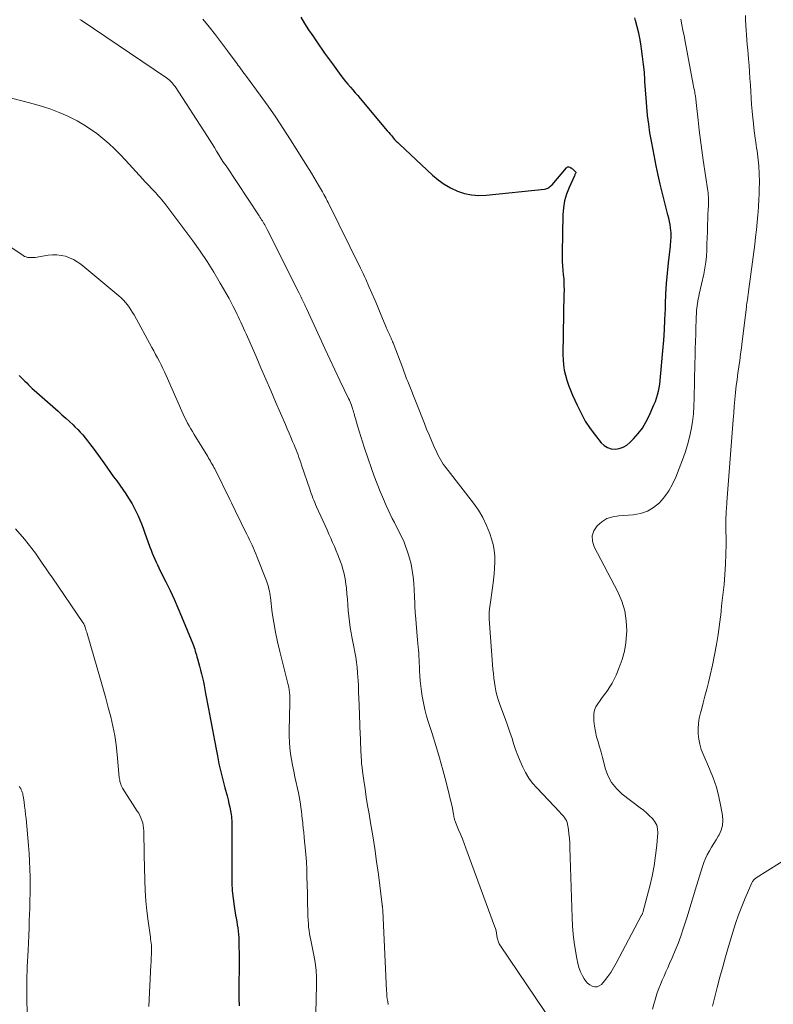
# Model space of a CAD drawing. Units: feet. Extents: x 1970000 to 1975028, y 545000 to 550005.
# Drawn here: x 1970875 to 1971005, y 547258 to 547427 of the extents above; entities that cross this region are included whole.
import ezdxf

# ---------------------------------------------------------------- set-up
doc = ezdxf.new("R2010")
doc.units = ezdxf.units.FT
doc.header["$LTSCALE"] = 100
doc.header["$MEASUREMENT"] = 0
doc.layers.add('CONTOUR INDEX', color=32, linetype='Continuous', lineweight=25)
doc.layers.add('CONTOUR INTERMEDIATE', color=40, linetype='Continuous', lineweight=15)

msp = doc.modelspace()

# ---------------------------------------------------------------- linework, layer by layer
at = {"layer": 'CONTOUR INDEX', "flags": 128}
for points, elevation in [([(1970923.66, 547427.47), (1970924.33, 547426.41), (1970925.02, 547425.35), (1970925.72, 547424.31), (1970926.42, 547423.26), (1970927.76, 547421.34), (1970927.92, 547421.1), (1970928.09, 547420.86), (1970928.25, 547420.63), (1970928.42, 547420.39), (1970928.59, 547420.16), (1970928.76, 547419.93), (1970928.93, 547419.69), (1970929.1, 547419.46), (1970930.57, 547417.49), (1970930.96, 547416.98), (1970931.36, 547416.47), (1970931.77, 547415.97), (1970932.19, 547415.48), (1970932.61, 547415), (1970933.03, 547414.51), (1970933.45, 547414.02), (1970933.87, 547413.53), (1970938.53, 547407.98), (1970938.78, 547407.68), (1970939.03, 547407.39), (1970939.29, 547407.09), (1970939.54, 547406.79), (1970939.8, 547406.5), (1970940.06, 547406.22), (1970940.33, 547405.94), (1970940.61, 547405.67), (1970946.3, 547400.35), (1970947.28, 547399.53), (1970948.31, 547398.79), (1970949.42, 547398.16), (1970950.58, 547397.62), (1970951.79, 547397.23), (1970953.02, 547396.96), (1970954.27, 547396.88), (1970955.54, 547396.92), (1970965.57, 547397.97), (1970965.75, 547398.01), (1970965.93, 547398.05), (1970966.1, 547398.13), (1970966.27, 547398.21), (1970966.43, 547398.32), (1970966.58, 547398.44), (1970966.71, 547398.57), (1970966.84, 547398.71), (1970969.32, 547401.62), (1970969.45, 547401.72), (1970969.58, 547401.77), (1970969.72, 547401.77), (1970969.88, 547401.73), (1970970.04, 547401.64), (1970970.12, 547401.59), (1970970.19, 547401.54), (1970970.26, 547401.49), (1970970.33, 547401.43), (1970970.82, 547401), (1970970.87, 547400.92), (1970970.91, 547400.84), (1970970.91, 547400.75), (1970970.88, 547400.65), (1970970.83, 547400.56), (1970970.78, 547400.45), (1970970.73, 547400.35), (1970970.68, 547400.25), (1970969.76, 547398.23), (1970969.33, 547397.1), (1970968.99, 547395.95), (1970968.8, 547394.76), (1970968.7, 547393.56), (1970968.57, 547387.03), (1970968.57, 547386.27), (1970968.59, 547385.51), (1970968.64, 547384.76), (1970968.7, 547384), (1970968.78, 547383.31), (1970968.82, 547382.9), (1970968.85, 547382.49), (1970968.87, 547382.07), (1970968.89, 547381.66), (1970968.89, 547381.24), (1970968.9, 547380.83), (1970968.9, 547380.42), (1970968.89, 547380), (1970968.71, 547369.55), (1970968.74, 547368.65), (1970968.81, 547367.75), (1970968.95, 547366.86), (1970969.15, 547365.98), (1970969.4, 547365.11), (1970969.68, 547364.25), (1970970, 547363.41), (1970970.35, 547362.57), (1970971.14, 547360.81), (1970971.82, 547359.44), (1970972.56, 547358.11), (1970973.4, 547356.85), (1970974.3, 547355.62), (1970975.28, 547354.39), (1970975.79, 547353.91), (1970976.36, 547353.55), (1970977, 547353.36), (1970977.7, 547353.28), (1970978.4, 547353.4), (1970979.07, 547353.61), (1970979.67, 547353.96), (1970980.22, 547354.41), (1970980.86, 547355.06), (1970981.64, 547355.96), (1970982.36, 547356.9), (1970982.97, 547357.92), (1970983.51, 547358.98), (1970984.35, 547360.87), (1970984.59, 547361.45), (1970984.8, 547362.03), (1970984.98, 547362.62), (1970985.13, 547363.23), (1970985.25, 547363.84), (1970985.36, 547364.45), (1970985.44, 547365.07), (1970985.5, 547365.69), (1970985.89, 547370.19), (1970986.03, 547371.98), (1970986.15, 547373.77), (1970986.24, 547375.57), (1970986.31, 547377.37), (1970986.33, 547378.18), (1970986.41, 547379.97), (1970986.51, 547381.75), (1970986.66, 547383.53), (1970986.84, 547385.3), (1970987.17, 547388.18), (1970987.2, 547388.52), (1970987.24, 547388.85), (1970987.27, 547389.19), (1970987.3, 547389.52), (1970987.32, 547389.86), (1970987.32, 547390.19), (1970987.3, 547390.53), (1970987.26, 547390.86), (1970987.2, 547391.31), (1970987.11, 547391.86), (1970987, 547392.41), (1970986.88, 547392.96), (1970986.75, 547393.51), (1970986.21, 547395.59), (1970985.82, 547397.18), (1970985.44, 547398.78), (1970985.08, 547400.37), (1970984.74, 547401.98), (1970984.19, 547404.72), (1970983.91, 547406.18), (1970983.66, 547407.65), (1970983.45, 547409.12), (1970983.27, 547410.6), (1970983.27, 547410.66), (1970983.12, 547412.11), (1970982.99, 547413.56), (1970982.89, 547415.02), (1970982.8, 547416.47), (1970982.79, 547416.67), (1970982.7, 547418.03), (1970982.57, 547419.38), (1970982.41, 547420.73), (1970982.22, 547422.07), (1970982.15, 547422.52), (1970981.96, 547423.63), (1970981.73, 547424.74), (1970981.47, 547425.84), (1970981.18, 547426.93), (1970981.05, 547427.38)], 920), ([(1970875.29, 547365.92), (1970875.62, 547365.61), (1970875.94, 547365.3), (1970876.26, 547364.98), (1970876.58, 547364.65), (1970876.9, 547364.33), (1970877.22, 547364.01), (1970877.55, 547363.7), (1970877.88, 547363.4), (1970881.98, 547359.78), (1970882.63, 547359.2), (1970883.28, 547358.62), (1970883.92, 547358.03), (1970884.55, 547357.43), (1970884.88, 547357.1), (1970885.34, 547356.66), (1970885.78, 547356.2), (1970886.2, 547355.72), (1970886.61, 547355.23), (1970887.01, 547354.73), (1970887.4, 547354.23), (1970887.78, 547353.72), (1970888.16, 547353.21), (1970889.93, 547350.75), (1970890.46, 547350.02), (1970890.99, 547349.28), (1970891.52, 547348.55), (1970892.05, 547347.82), (1970892.57, 547347.08), (1970893.09, 547346.33), (1970893.59, 547345.58), (1970894.09, 547344.83), (1970894.28, 547344.52), (1970894.68, 547343.87), (1970895.06, 547343.21), (1970895.4, 547342.53), (1970895.72, 547341.84), (1970896.02, 547341.14), (1970896.31, 547340.43), (1970896.58, 547339.72), (1970896.84, 547339), (1970897.75, 547336.42), (1970897.94, 547335.9), (1970898.14, 547335.39), (1970898.36, 547334.89), (1970898.58, 547334.39), (1970898.82, 547333.89), (1970899.06, 547333.39), (1970899.3, 547332.9), (1970899.54, 547332.4), (1970900.5, 547330.46), (1970901.21, 547328.99), (1970901.89, 547327.52), (1970902.55, 547326.02), (1970903.18, 547324.52), (1970905.1, 547319.83), (1970905.22, 547319.52), (1970905.34, 547319.21), (1970905.45, 547318.89), (1970905.55, 547318.57), (1970905.65, 547318.25), (1970905.75, 547317.93), (1970905.84, 547317.6), (1970905.93, 547317.28), (1970906.1, 547316.62), (1970906.27, 547315.97), (1970906.44, 547315.32), (1970906.61, 547314.67), (1970906.77, 547314.01), (1970906.77, 547313.99), (1970906.93, 547313.33), (1970907.07, 547312.66), (1970907.21, 547311.99), (1970907.33, 547311.32), (1970907.81, 547308.64), (1970908.14, 547306.84), (1970908.48, 547305.03), (1970908.82, 547303.22), (1970909.17, 547301.42), (1970909.34, 547300.56), (1970909.62, 547299.19), (1970909.92, 547297.82), (1970910.26, 547296.47), (1970910.61, 547295.11), (1970911.01, 547293.69), (1970911.17, 547293.05), (1970911.33, 547292.41), (1970911.46, 547291.76), (1970911.59, 547291.12), (1970911.69, 547290.53), (1970911.75, 547290.17), (1970911.79, 547289.81), (1970911.82, 547289.46), (1970911.83, 547289.1), (1970911.84, 547288.74), (1970911.84, 547288.38), (1970911.84, 547288.02), (1970911.84, 547287.66), (1970911.81, 547280.08), (1970911.84, 547278.74), (1970911.91, 547277.41), (1970912.05, 547276.09), (1970912.23, 547274.77), (1970912.48, 547273.24), (1970912.57, 547272.69), (1970912.66, 547272.13), (1970912.75, 547271.58), (1970912.83, 547271.03), (1970912.91, 547270.47), (1970912.97, 547269.92), (1970913.01, 547269.36), (1970913.03, 547268.8), (1970913.04, 547268.39), (1970913.05, 547267.63), (1970913.06, 547266.87), (1970913.06, 547266.11), (1970913.06, 547265.34), (1970913.05, 547260.24), (1970913.05, 547258.95), (1970913.08, 547257.66)], 940)]:
    msp.add_lwpolyline(points, dxfattribs=dict(at, elevation=elevation))
at = {"layer": 'CONTOUR INTERMEDIATE', "flags": 128}
for points, elevation in [([(1970885.71, 547427.12), (1970885.83, 547427.05), (1970885.95, 547426.98), (1970900.61, 547417.07), (1970900.83, 547416.92), (1970901.04, 547416.75), (1970901.23, 547416.58), (1970901.42, 547416.39), (1970901.6, 547416.2), (1970901.77, 547415.99), (1970901.92, 547415.78), (1970902.07, 547415.57), (1970907.62, 547407), (1970908.02, 547406.36), (1970908.43, 547405.73), (1970908.82, 547405.09), (1970909.22, 547404.46), (1970909.61, 547403.82), (1970910.01, 547403.18), (1970910.42, 547402.55), (1970910.83, 547401.93), (1970916.52, 547393.35), (1970916.66, 547393.13), (1970916.8, 547392.92), (1970916.94, 547392.7), (1970917.08, 547392.48), (1970917.21, 547392.26), (1970917.34, 547392.04), (1970917.47, 547391.81), (1970917.59, 547391.58), (1970917.89, 547391.02), (1970918.16, 547390.51), (1970918.43, 547390), (1970918.69, 547389.49), (1970918.95, 547388.97), (1970923.39, 547380.06), (1970923.55, 547379.74), (1970923.71, 547379.41), (1970923.87, 547379.08), (1970924.03, 547378.75), (1970924.18, 547378.42), (1970924.34, 547378.09), (1970924.49, 547377.76), (1970924.65, 547377.43), (1970926.96, 547372.44), (1970927.81, 547370.59), (1970928.67, 547368.75), (1970929.54, 547366.91), (1970930.41, 547365.08), (1970931.89, 547361.97), (1970932.02, 547361.69), (1970932.15, 547361.4), (1970932.26, 547361.11), (1970932.37, 547360.82), (1970932.38, 547360.79), (1970932.48, 547360.51), (1970932.57, 547360.23), (1970932.66, 547359.95), (1970932.74, 547359.66), (1970932.82, 547359.38), (1970932.9, 547359.1), (1970932.98, 547358.81), (1970933.07, 547358.53), (1970933.44, 547357.27), (1970933.72, 547356.36), (1970934, 547355.45), (1970934.29, 547354.55), (1970934.59, 547353.64), (1970935.82, 547349.98), (1970936.29, 547348.64), (1970936.78, 547347.32), (1970937.31, 547346.01), (1970937.87, 547344.71), (1970938.35, 547343.62), (1970938.69, 547342.88), (1970939.04, 547342.13), (1970939.4, 547341.39), (1970939.77, 547340.66), (1970939.88, 547340.45), (1970940.2, 547339.82), (1970940.51, 547339.19), (1970940.82, 547338.56), (1970941.12, 547337.92), (1970941.41, 547337.28), (1970941.68, 547336.63), (1970941.91, 547335.97), (1970942.12, 547335.3), (1970942.34, 547334.56), (1970942.61, 547333.5), (1970942.83, 547332.44), (1970942.98, 547331.37), (1970943.08, 547330.28), (1970943.21, 547327.94), (1970943.23, 547327.54), (1970943.25, 547327.14), (1970943.26, 547326.74), (1970943.27, 547326.34), (1970943.29, 547325.94), (1970943.3, 547325.54), (1970943.33, 547325.14), (1970943.36, 547324.74), (1970943.75, 547320.48), (1970943.8, 547319.91), (1970943.85, 547319.34), (1970943.9, 547318.77), (1970943.94, 547318.21), (1970943.98, 547317.64), (1970944.02, 547317.07), (1970944.04, 547316.5), (1970944.07, 547315.93), (1970944.09, 547315.26), (1970944.13, 547314.35), (1970944.2, 547313.45), (1970944.29, 547312.55), (1970944.41, 547311.65), (1970944.53, 547310.84), (1970944.74, 547309.69), (1970944.98, 547308.56), (1970945.28, 547307.43), (1970945.62, 547306.32), (1970946.25, 547304.42), (1970946.9, 547302.35), (1970947.53, 547300.27), (1970948.1, 547298.18), (1970948.64, 547296.09), (1970949.68, 547291.84), (1970949.72, 547291.67), (1970949.76, 547291.49), (1970949.79, 547291.32), (1970949.82, 547291.14), (1970949.85, 547290.96), (1970949.88, 547290.79), (1970949.9, 547290.61), (1970949.93, 547290.43), (1970949.94, 547290.35), (1970949.97, 547290.21), (1970949.99, 547290.06), (1970950.03, 547289.91), (1970950.06, 547289.77), (1970950.1, 547289.63), (1970950.15, 547289.48), (1970950.2, 547289.34), (1970950.25, 547289.2), (1970950.79, 547287.9), (1970951.11, 547287.11), (1970951.43, 547286.32), (1970951.74, 547285.52), (1970952.04, 547284.72), (1970956.98, 547271.3), (1970957.11, 547270.92), (1970957.22, 547270.53), (1970957.31, 547270.14), (1970957.38, 547269.74), (1970957.44, 547269.3), (1970957.48, 547269.13), (1970957.52, 547268.95), (1970957.57, 547268.77), (1970957.63, 547268.6), (1970957.7, 547268.43), (1970957.77, 547268.27), (1970957.86, 547268.11), (1970957.96, 547267.96), (1970967.06, 547254.55)], 928), ([(1970906.82, 547427.15), (1970907.92, 547425.82), (1970909, 547424.47), (1970910.05, 547423.11), (1970911.09, 547421.73), (1970912.72, 547419.5), (1970912.93, 547419.22), (1970913.13, 547418.95), (1970913.33, 547418.67), (1970913.54, 547418.39), (1970913.74, 547418.11), (1970913.95, 547417.83), (1970914.15, 547417.56), (1970914.35, 547417.28), (1970916.69, 547414.1), (1970918.04, 547412.22), (1970919.36, 547410.32), (1970920.64, 547408.39), (1970921.89, 547406.45), (1970925.1, 547401.35), (1970925.51, 547400.68), (1970925.93, 547400), (1970926.33, 547399.32), (1970926.73, 547398.64), (1970927.38, 547397.51), (1970927.45, 547397.39), (1970927.52, 547397.27), (1970927.59, 547397.14), (1970927.66, 547397.02), (1970927.81, 547396.74), (1970927.95, 547396.47), (1970928.09, 547396.2), (1970928.22, 547395.94), (1970928.36, 547395.67), (1970933.93, 547384.39), (1970934.16, 547383.91), (1970934.39, 547383.43), (1970934.61, 547382.95), (1970934.83, 547382.46), (1970935.39, 547381.2), (1970935.88, 547380.08), (1970936.37, 547378.95), (1970936.85, 547377.83), (1970937.32, 547376.7), (1970938.31, 547374.34), (1970938.42, 547374.08), (1970938.53, 547373.82), (1970938.64, 547373.56), (1970938.76, 547373.3), (1970938.8, 547373.2), (1970938.9, 547372.99), (1970938.99, 547372.79), (1970939.08, 547372.58), (1970939.18, 547372.37), (1970939.27, 547372.16), (1970939.36, 547371.95), (1970939.44, 547371.73), (1970939.53, 547371.52), (1970941.2, 547367.18), (1970941.32, 547366.86), (1970941.44, 547366.53), (1970941.56, 547366.21), (1970941.68, 547365.88), (1970941.79, 547365.56), (1970941.91, 547365.23), (1970942.04, 547364.91), (1970942.16, 547364.59), (1970944.9, 547357.71), (1970945.3, 547356.73), (1970945.71, 547355.75), (1970946.13, 547354.78), (1970946.55, 547353.81), (1970947.04, 547352.71), (1970947.24, 547352.3), (1970947.44, 547351.89), (1970947.67, 547351.49), (1970947.91, 547351.09), (1970948.16, 547350.71), (1970948.42, 547350.33), (1970948.69, 547349.95), (1970948.97, 547349.59), (1970953.35, 547343.99), (1970954.2, 547342.78), (1970954.97, 547341.51), (1970955.6, 547340.17), (1970956.14, 547338.78), (1970956.44, 547337.87), (1970956.71, 547336.89), (1970956.91, 547335.9), (1970957, 547334.9), (1970957.03, 547333.89), (1970956.98, 547332.87), (1970956.91, 547331.85), (1970956.8, 547330.84), (1970956.67, 547329.83), (1970956.14, 547326.18), (1970956.1, 547325.93), (1970956.08, 547325.67), (1970956.06, 547325.41), (1970956.04, 547325.15), (1970956.04, 547324.89), (1970956.04, 547324.63), (1970956.05, 547324.37), (1970956.06, 547324.11), (1970956.69, 547315.45), (1970956.76, 547314.71), (1970956.84, 547313.96), (1970956.94, 547313.21), (1970957.05, 547312.47), (1970957.2, 547311.73), (1970957.38, 547311.01), (1970957.6, 547310.29), (1970957.84, 547309.58), (1970958.24, 547308.52), (1970958.7, 547307.29), (1970959.14, 547306.05), (1970959.56, 547304.8), (1970959.97, 547303.55), (1970960.23, 547302.72), (1970960.58, 547301.69), (1970960.95, 547300.67), (1970961.37, 547299.66), (1970961.8, 547298.66), (1970962.3, 547297.7), (1970962.86, 547296.77), (1970963.51, 547295.91), (1970964.21, 547295.09), (1970968.16, 547290.91), (1970968.37, 547290.68), (1970968.58, 547290.44), (1970968.8, 547290.21), (1970969, 547289.97), (1970969.18, 547289.72), (1970969.33, 547289.45), (1970969.44, 547289.16), (1970969.51, 547288.86), (1970969.64, 547287.95), (1970969.74, 547287.18), (1970969.82, 547286.41), (1970969.87, 547285.64), (1970969.91, 547284.86), (1970970.29, 547272.84), (1970970.36, 547271.39), (1970970.48, 547269.94), (1970970.65, 547268.5), (1970970.86, 547267.06), (1970971.08, 547265.74), (1970971.25, 547264.97), (1970971.46, 547264.23), (1970971.75, 547263.5), (1970972.1, 547262.8), (1970972.38, 547262.29), (1970972.65, 547261.88), (1970972.96, 547261.53), (1970973.34, 547261.24), (1970973.76, 547260.99), (1970974.18, 547260.89), (1970974.59, 547260.89), (1970974.96, 547261.05), (1970975.31, 547261.32), (1970975.84, 547261.95), (1970976.4, 547262.66), (1970976.94, 547263.39), (1970977.42, 547264.15), (1970977.87, 547264.94), (1970982.18, 547273.08), (1970982.23, 547273.17), (1970982.28, 547273.27), (1970982.32, 547273.37), (1970982.37, 547273.47), (1970982.4, 547273.58), (1970982.44, 547273.68), (1970982.47, 547273.79), (1970982.5, 547273.89), (1970983.64, 547278.21), (1970984.05, 547279.94), (1970984.39, 547281.69), (1970984.64, 547283.45), (1970984.83, 547285.22), (1970985.01, 547287.35), (1970984.97, 547288.03), (1970984.83, 547288.67), (1970984.52, 547289.26), (1970984.11, 547289.8), (1970983.6, 547290.3), (1970983.07, 547290.78), (1970982.53, 547291.24), (1970981.97, 547291.68), (1970978.9, 547294.03), (1970977.91, 547294.97), (1970977.07, 547296.01), (1970976.45, 547297.2), (1970975.99, 547298.49), (1970975.76, 547299.43), (1970975.53, 547300.32), (1970975.29, 547301.22), (1970975.02, 547302.11), (1970974.75, 547302.99), (1970974.49, 547303.88), (1970974.28, 547304.78), (1970974.14, 547305.69), (1970974.04, 547306.61), (1970974, 547307.21), (1970974.03, 547307.84), (1970974.14, 547308.44), (1970974.38, 547309.01), (1970974.7, 547309.55), (1970975.09, 547310.07), (1970975.48, 547310.6), (1970975.86, 547311.12), (1970976.25, 547311.65), (1970976.37, 547311.82), (1970976.79, 547312.44), (1970977.19, 547313.08), (1970977.53, 547313.75), (1970977.85, 547314.43), (1970978.4, 547315.77), (1970978.89, 547317.15), (1970979.28, 547318.55), (1970979.52, 547319.99), (1970979.65, 547321.45), (1970979.68, 547322.06), (1970979.6, 547323.8), (1970979.36, 547325.51), (1970978.84, 547327.16), (1970978.15, 547328.77), (1970974.06, 547336.52), (1970973.79, 547337.48), (1970973.74, 547338.4), (1970974.04, 547339.27), (1970974.57, 547340.11), (1970975.39, 547340.79), (1970976.28, 547341.34), (1970977.27, 547341.66), (1970978.33, 547341.85), (1970980.79, 547342), (1970982.05, 547342.22), (1970983.23, 547342.61), (1970984.3, 547343.25), (1970985.29, 547344.07), (1970986.14, 547345.07), (1970986.91, 547346.13), (1970987.54, 547347.27), (1970988.09, 547348.46), (1970989.25, 547351.45), (1970989.7, 547352.72), (1970990.11, 547354.02), (1970990.44, 547355.33), (1970990.73, 547356.65), (1970990.95, 547357.99), (1970991.12, 547359.34), (1970991.22, 547360.69), (1970991.28, 547362.04), (1970991.39, 547368.01), (1970991.41, 547369.26), (1970991.44, 547370.52), (1970991.48, 547371.78), (1970991.52, 547373.03), (1970991.57, 547374.56), (1970991.59, 547375.05), (1970991.6, 547375.54), (1970991.62, 547376.03), (1970991.64, 547376.53), (1970991.65, 547376.7), (1970991.68, 547377.11), (1970991.71, 547377.51), (1970991.76, 547377.91), (1970991.82, 547378.3), (1970991.89, 547378.7), (1970991.97, 547379.1), (1970992.05, 547379.49), (1970992.13, 547379.89), (1970992.9, 547383.32), (1970993.1, 547384.35), (1970993.26, 547385.39), (1970993.36, 547386.43), (1970993.43, 547387.48), (1970993.46, 547388.53), (1970993.5, 547389.59), (1970993.53, 547390.64), (1970993.56, 547391.69), (1970993.59, 547392.94), (1970993.61, 547393.38), (1970993.63, 547393.82), (1970993.66, 547394.26), (1970993.69, 547394.7), (1970993.7, 547394.88), (1970993.73, 547395.23), (1970993.74, 547395.58), (1970993.74, 547395.93), (1970993.73, 547396.28), (1970993.71, 547396.63), (1970993.68, 547396.98), (1970993.64, 547397.33), (1970993.59, 547397.67), (1970992.81, 547402.92), (1970992.57, 547404.63), (1970992.34, 547406.35), (1970992.13, 547408.07), (1970991.93, 547409.79), (1970991.61, 547412.86), (1970991.59, 547413.04), (1970991.56, 547413.23), (1970991.54, 547413.42), (1970991.52, 547413.61), (1970991.49, 547413.8), (1970991.46, 547413.98), (1970991.43, 547414.17), (1970991.4, 547414.36), (1970991.35, 547414.64), (1970991.29, 547414.96), (1970991.23, 547415.29), (1970991.17, 547415.61), (1970991.11, 547415.93), (1970989.7, 547423.34), (1970989.52, 547424.29), (1970989.33, 547425.24), (1970989.15, 547426.19), (1970988.96, 547427.14)], 924), ([(1970984.08, 547257.05), (1970984.34, 547257.94), (1970984.61, 547258.83), (1970984.69, 547259.12), (1970984.93, 547259.86), (1970985.19, 547260.6), (1970985.47, 547261.32), (1970985.77, 547262.04), (1970986.08, 547262.75), (1970986.39, 547263.47), (1970986.71, 547264.18), (1970987.02, 547264.89), (1970987.47, 547265.9), (1970987.99, 547267.12), (1970988.49, 547268.35), (1970988.94, 547269.6), (1970989.37, 547270.86), (1970989.54, 547271.39), (1970990.03, 547272.92), (1970990.51, 547274.45), (1970990.98, 547275.99), (1970991.45, 547277.53), (1970992.67, 547281.55), (1970992.91, 547282.25), (1970993.19, 547282.93), (1970993.51, 547283.59), (1970993.88, 547284.24), (1970994.26, 547284.87), (1970994.64, 547285.51), (1970995.02, 547286.15), (1970995.39, 547286.79), (1970995.53, 547287.04), (1970995.87, 547287.82), (1970996.11, 547288.62), (1970996.17, 547289.46), (1970996.12, 547290.31), (1970995.86, 547291.91), (1970995.52, 547293.57), (1970995.1, 547295.19), (1970994.55, 547296.78), (1970993.92, 547298.35), (1970992.8, 547300.85), (1970992.48, 547301.7), (1970992.22, 547302.57), (1970992.05, 547303.45), (1970991.95, 547304.36), (1970991.95, 547305.27), (1970992, 547306.17), (1970992.14, 547307.07), (1970992.34, 547307.96), (1970992.5, 547308.52), (1970992.81, 547309.68), (1970993.12, 547310.85), (1970993.42, 547312.02), (1970993.72, 547313.19), (1970994.02, 547314.45), (1970994.42, 547316.19), (1970994.78, 547317.94), (1970995.09, 547319.7), (1970995.37, 547321.46), (1970995.79, 547324.47), (1970995.82, 547324.74), (1970995.85, 547325), (1970995.88, 547325.27), (1970995.9, 547325.54), (1970995.92, 547325.82), (1970995.93, 547325.95), (1970995.94, 547326.08), (1970995.95, 547326.21), (1970995.97, 547326.33), (1970995.98, 547326.46), (1970996, 547326.59), (1970996.02, 547326.72), (1970996.03, 547326.84), (1970996.39, 547330.04), (1970996.55, 547331.76), (1970996.66, 547333.49), (1970996.72, 547335.22), (1970996.74, 547336.95), (1970996.7, 547340.31), (1970996.7, 547340.72), (1970996.71, 547341.13), (1970996.71, 547341.54), (1970996.73, 547341.95), (1970996.74, 547342.29), (1970996.75, 547342.53), (1970996.77, 547342.76), (1970996.79, 547342.99), (1970996.81, 547343.23), (1970996.84, 547343.46), (1970996.86, 547343.69), (1970996.88, 547343.92), (1970996.9, 547344.16), (1970997.97, 547358.32), (1970998.06, 547359.48), (1970998.15, 547360.64), (1970998.26, 547361.79), (1970998.36, 547362.95), (1970998.38, 547363.08), (1970998.49, 547364.17), (1970998.62, 547365.25), (1970998.76, 547366.34), (1970998.92, 547367.42), (1970999.08, 547368.5), (1970999.24, 547369.58), (1970999.38, 547370.66), (1970999.52, 547371.75), (1971000.23, 547377.7), (1971000.27, 547378.02), (1971000.31, 547378.35), (1971000.35, 547378.67), (1971000.4, 547378.99), (1971000.46, 547379.4), (1971000.48, 547379.52), (1971000.5, 547379.64), (1971000.52, 547379.76), (1971000.54, 547379.88), (1971000.56, 547380), (1971000.57, 547380.12), (1971000.59, 547380.24), (1971000.61, 547380.36), (1971001.66, 547388.43), (1971001.81, 547389.71), (1971001.96, 547390.98), (1971002.09, 547392.25), (1971002.2, 547393.53), (1971002.24, 547394), (1971002.32, 547395.04), (1971002.39, 547396.09), (1971002.43, 547397.13), (1971002.45, 547398.17), (1971002.46, 547398.88), (1971002.47, 547399.57), (1971002.45, 547400.26), (1971002.42, 547400.94), (1971002.38, 547401.63), (1971002.35, 547401.98), (1971002.3, 547402.49), (1971002.25, 547403), (1971002.19, 547403.5), (1971002.13, 547404.01), (1971002.06, 547404.51), (1971001.99, 547405.02), (1971001.92, 547405.52), (1971001.85, 547406.03), (1971001.75, 547406.73), (1971001.64, 547407.59), (1971001.53, 547408.45), (1971001.44, 547409.31), (1971001.35, 547410.17), (1971001.23, 547411.36), (1971001.13, 547412.48), (1971001.04, 547413.6), (1971000.97, 547414.72), (1971000.91, 547415.84), (1971000.85, 547416.96), (1971000.78, 547418.08), (1971000.7, 547419.2), (1971000.6, 547420.32), (1971000.54, 547421.07), (1971000.46, 547421.91), (1971000.39, 547422.75), (1971000.32, 547423.59), (1971000.25, 547424.44), (1971000.19, 547425.28), (1971000.13, 547426.12), (1971000.1, 547426.96), (1971000.07, 547427.81)], 928), ([(1970873.96, 547413.57), (1970875.96, 547413.09), (1970877.95, 547412.55), (1970879.29, 547412.15), (1970880.74, 547411.67), (1970882.16, 547411.14), (1970883.55, 547410.52), (1970884.92, 547409.84), (1970885.24, 547409.67), (1970886.4, 547409), (1970887.54, 547408.28), (1970888.63, 547407.49), (1970889.68, 547406.66), (1970890.7, 547405.77), (1970891.69, 547404.86), (1970892.64, 547403.91), (1970893.56, 547402.93), (1970896.52, 547399.68), (1970896.88, 547399.29), (1970897.24, 547398.9), (1970897.6, 547398.51), (1970897.96, 547398.12), (1970898.13, 547397.95), (1970898.41, 547397.65), (1970898.69, 547397.35), (1970898.97, 547397.05), (1970899.24, 547396.75), (1970899.51, 547396.45), (1970899.78, 547396.14), (1970900.04, 547395.82), (1970900.29, 547395.5), (1970905.12, 547389.08), (1970906.39, 547387.32), (1970907.61, 547385.53), (1970908.76, 547383.69), (1970909.85, 547381.82), (1970911.35, 547379.15), (1970911.71, 547378.48), (1970912.07, 547377.81), (1970912.41, 547377.13), (1970912.73, 547376.44), (1970912.91, 547376.06), (1970913.14, 547375.57), (1970913.37, 547375.07), (1970913.6, 547374.57), (1970913.83, 547374.07), (1970914.06, 547373.57), (1970914.28, 547373.07), (1970914.5, 547372.56), (1970914.72, 547372.06), (1970915.98, 547369.18), (1970916.82, 547367.23), (1970917.67, 547365.29), (1970918.51, 547363.34), (1970919.35, 547361.39), (1970921.03, 547357.49), (1970921.34, 547356.77), (1970921.65, 547356.05), (1970921.95, 547355.32), (1970922.26, 547354.6), (1970922.51, 547354.01), (1970922.69, 547353.58), (1970922.86, 547353.15), (1970923.03, 547352.72), (1970923.2, 547352.29), (1970923.36, 547351.85), (1970923.52, 547351.42), (1970923.67, 547350.98), (1970923.82, 547350.54), (1970925.2, 547346.4), (1970925.33, 547346.02), (1970925.47, 547345.64), (1970925.61, 547345.25), (1970925.75, 547344.87), (1970925.9, 547344.5), (1970926.06, 547344.12), (1970926.22, 547343.75), (1970926.39, 547343.37), (1970928.19, 547339.39), (1970928.51, 547338.68), (1970928.83, 547337.97), (1970929.14, 547337.26), (1970929.46, 547336.55), (1970929.77, 547335.83), (1970930.06, 547335.11), (1970930.34, 547334.38), (1970930.61, 547333.65), (1970930.66, 547333.49), (1970930.92, 547332.67), (1970931.14, 547331.84), (1970931.3, 547330.99), (1970931.42, 547330.14), (1970931.51, 547329.4), (1970931.61, 547328.44), (1970931.7, 547327.47), (1970931.77, 547326.51), (1970931.84, 547325.54), (1970931.92, 547324.58), (1970932.02, 547323.62), (1970932.17, 547322.66), (1970932.34, 547321.71), (1970932.47, 547321.03), (1970932.64, 547320.16), (1970932.8, 547319.29), (1970932.96, 547318.41), (1970933.11, 547317.54), (1970933.24, 547316.66), (1970933.35, 547315.78), (1970933.43, 547314.89), (1970933.49, 547314.01), (1970933.51, 547313.64), (1970933.56, 547312.57), (1970933.61, 547311.5), (1970933.65, 547310.42), (1970933.7, 547309.35), (1970933.9, 547304.12), (1970933.91, 547303.71), (1970933.93, 547303.3), (1970933.94, 547302.88), (1970933.95, 547302.47), (1970933.97, 547302.06), (1970933.98, 547301.65), (1970934, 547301.24), (1970934.02, 547300.82), (1970934.04, 547300.42), (1970934.08, 547299.81), (1970934.13, 547299.19), (1970934.2, 547298.58), (1970934.28, 547297.97), (1970934.51, 547296.33), (1970934.72, 547294.91), (1970934.93, 547293.48), (1970935.16, 547292.05), (1970935.4, 547290.63), (1970935.67, 547289.06), (1970936.04, 547286.85), (1970936.38, 547284.64), (1970936.7, 547282.42), (1970937, 547280.2), (1970937.65, 547275), (1970937.66, 547274.94), (1970937.67, 547274.87), (1970937.68, 547274.8), (1970937.69, 547274.74), (1970937.7, 547274.67), (1970937.71, 547274.6), (1970937.72, 547274.54), (1970937.73, 547274.47), (1970937.74, 547274.38), (1970937.75, 547274.27), (1970937.76, 547274.15), (1970937.77, 547274.04), (1970937.78, 547273.93), (1970938.4, 547260.28), (1970938.43, 547259.8), (1970938.48, 547259.32), (1970938.54, 547258.84), (1970938.61, 547258.36), (1970938.69, 547257.89)], 932), ([(1970865.94, 547393.24), (1970876, 547386.53), (1970876.23, 547386.4), (1970876.47, 547386.3), (1970876.72, 547386.23), (1970876.97, 547386.19), (1970877.24, 547386.18), (1970877.5, 547386.18), (1970877.76, 547386.2), (1970878.02, 547386.23), (1970880.26, 547386.58), (1970881.01, 547386.65), (1970881.76, 547386.66), (1970882.5, 547386.57), (1970883.24, 547386.42), (1970883.95, 547386.17), (1970884.64, 547385.87), (1970885.28, 547385.48), (1970885.89, 547385.04), (1970892.43, 547379.61), (1970892.83, 547379.26), (1970893.21, 547378.89), (1970893.56, 547378.5), (1970893.89, 547378.09), (1970894.21, 547377.67), (1970894.5, 547377.23), (1970894.78, 547376.78), (1970895.05, 547376.33), (1970898.09, 547370.75), (1970898.42, 547370.16), (1970898.74, 547369.56), (1970899.06, 547368.96), (1970899.38, 547368.36), (1970899.69, 547367.76), (1970899.99, 547367.15), (1970900.28, 547366.54), (1970900.56, 547365.92), (1970903.24, 547359.81), (1970903.48, 547359.3), (1970903.72, 547358.79), (1970903.97, 547358.28), (1970904.22, 547357.77), (1970904.49, 547357.27), (1970904.77, 547356.78), (1970905.05, 547356.29), (1970905.34, 547355.8), (1970907.68, 547352.01), (1970907.84, 547351.74), (1970907.99, 547351.48), (1970908.15, 547351.22), (1970908.3, 547350.95), (1970908.45, 547350.68), (1970908.6, 547350.41), (1970908.74, 547350.14), (1970908.88, 547349.87), (1970911.5, 547344.61), (1970911.76, 547344.08), (1970912.02, 547343.55), (1970912.28, 547343.02), (1970912.53, 547342.48), (1970912.78, 547341.94), (1970913.04, 547341.41), (1970913.3, 547340.88), (1970913.56, 547340.35), (1970914.4, 547338.67), (1970914.63, 547338.2), (1970914.86, 547337.72), (1970915.09, 547337.25), (1970915.31, 547336.77), (1970915.53, 547336.28), (1970915.74, 547335.8), (1970915.94, 547335.31), (1970916.14, 547334.82), (1970917.78, 547330.67), (1970917.91, 547330.32), (1970918.03, 547329.97), (1970918.12, 547329.61), (1970918.21, 547329.25), (1970918.28, 547328.89), (1970918.34, 547328.52), (1970918.4, 547328.16), (1970918.45, 547327.79), (1970918.78, 547325.17), (1970919.03, 547323.5), (1970919.31, 547321.84), (1970919.66, 547320.19), (1970920.05, 547318.54), (1970921.4, 547313.24), (1970921.51, 547312.8), (1970921.6, 547312.36), (1970921.67, 547311.92), (1970921.73, 547311.48), (1970921.77, 547311.03), (1970921.8, 547310.58), (1970921.8, 547310.14), (1970921.8, 547309.69), (1970921.67, 547304.96), (1970921.67, 547303.96), (1970921.71, 547302.95), (1970921.8, 547301.95), (1970921.92, 547300.96), (1970922.09, 547299.96), (1970922.26, 547298.97), (1970922.45, 547297.98), (1970922.66, 547297), (1970923.26, 547294.25), (1970923.39, 547293.62), (1970923.51, 547292.98), (1970923.61, 547292.34), (1970923.7, 547291.7), (1970923.78, 547291.06), (1970923.86, 547290.42), (1970923.93, 547289.77), (1970924, 547289.13), (1970924.02, 547288.9), (1970924.1, 547288.14), (1970924.18, 547287.39), (1970924.26, 547286.63), (1970924.33, 547285.87), (1970924.43, 547284.89), (1970924.54, 547283.64), (1970924.63, 547282.39), (1970924.69, 547281.13), (1970924.73, 547279.88), (1970924.8, 547276.97), (1970924.83, 547275.99), (1970924.85, 547275.02), (1970924.88, 547274.05), (1970924.91, 547273.08), (1970924.94, 547272.28), (1970924.97, 547271.71), (1970925.02, 547271.14), (1970925.1, 547270.58), (1970925.19, 547270.01), (1970925.3, 547269.45), (1970925.41, 547268.89), (1970925.53, 547268.33), (1970925.64, 547267.76), (1970925.93, 547266.34), (1970926.14, 547265.06), (1970926.3, 547263.78), (1970926.37, 547262.49), (1970926.38, 547261.19), (1970926.27, 547256.46)], 936), ([(1970874.64, 547339.61), (1970876.19, 547337.82), (1970876.85, 547337.03), (1970877.49, 547336.22), (1970878.09, 547335.4), (1970878.68, 547334.56), (1970879.26, 547333.71), (1970879.83, 547332.86), (1970880.41, 547332.01), (1970880.99, 547331.16), (1970886.23, 547323.5), (1970886.28, 547323.42), (1970886.33, 547323.34), (1970886.38, 547323.26), (1970886.43, 547323.18), (1970886.47, 547323.09), (1970886.52, 547323), (1970886.55, 547322.91), (1970886.58, 547322.82), (1970886.67, 547322.54), (1970886.74, 547322.3), (1970886.82, 547322.06), (1970886.89, 547321.83), (1970886.96, 547321.59), (1970889.27, 547313.69), (1970889.73, 547312.1), (1970890.17, 547310.51), (1970890.6, 547308.91), (1970891.01, 547307.31), (1970891.38, 547305.69), (1970891.7, 547304.08), (1970891.94, 547302.45), (1970892.13, 547300.82), (1970892.49, 547296.86), (1970892.52, 547296.62), (1970892.56, 547296.39), (1970892.61, 547296.16), (1970892.67, 547295.92), (1970892.74, 547295.7), (1970892.83, 547295.48), (1970892.93, 547295.27), (1970893.05, 547295.06), (1970895.59, 547291.11), (1970895.82, 547290.72), (1970896.04, 547290.32), (1970896.22, 547289.91), (1970896.38, 547289.49), (1970896.51, 547289.06), (1970896.61, 547288.62), (1970896.67, 547288.18), (1970896.7, 547287.73), (1970896.72, 547286.94), (1970896.73, 547286.09), (1970896.75, 547285.24), (1970896.77, 547284.39), (1970896.78, 547283.54), (1970896.86, 547279.2), (1970896.93, 547277.44), (1970897.04, 547275.7), (1970897.21, 547273.95), (1970897.43, 547272.21), (1970897.83, 547269.44), (1970897.88, 547269.09), (1970897.93, 547268.74), (1970897.97, 547268.39), (1970898, 547268.04), (1970898.03, 547267.68), (1970898.04, 547267.33), (1970898.04, 547266.98), (1970898.03, 547266.63), (1970898.02, 547266.45), (1970897.99, 547266.02), (1970897.96, 547265.58), (1970897.94, 547265.14), (1970897.92, 547264.7), (1970897.54, 547257.51)], 944), ([(1970875.29, 547295.35), (1970875.43, 547295.16), (1970875.55, 547294.97), (1970875.66, 547294.76), (1970875.75, 547294.54), (1970875.83, 547294.32), (1970875.89, 547294.09), (1970875.94, 547293.86), (1970875.98, 547293.63), (1970876.13, 547292.68), (1970876.23, 547291.96), (1970876.32, 547291.25), (1970876.4, 547290.53), (1970876.47, 547289.82), (1970876.9, 547285.19), (1970877.01, 547283.83), (1970877.09, 547282.48), (1970877.14, 547281.12), (1970877.18, 547279.77), (1970877.18, 547278.41), (1970877.17, 547277.06), (1970877.14, 547275.7), (1970877.11, 547274.34), (1970877.03, 547272.31), (1970876.98, 547271.02), (1970876.93, 547269.74), (1970876.88, 547268.46), (1970876.82, 547267.18), (1970876.69, 547264.36), (1970876.67, 547263.9), (1970876.65, 547263.44), (1970876.63, 547262.98), (1970876.62, 547262.53), (1970876.59, 547261.73), (1970876.59, 547261.67), (1970876.59, 547261.61), (1970876.59, 547261.55), (1970876.59, 547261.49), (1970876.59, 547261.43), (1970876.59, 547261.38), (1970876.59, 547261.32), (1970876.59, 547261.26), (1970876.66, 547253.92)], 948), ([(1970994.41, 547257.55), (1970995.23, 547260.78), (1970995.69, 547262.55), (1970996.16, 547264.31), (1970996.65, 547266.06), (1970997.16, 547267.81), (1970997.89, 547270.28), (1970998.36, 547271.77), (1970998.87, 547273.25), (1970999.43, 547274.71), (1971000.03, 547276.15), (1971001.16, 547278.76), (1971001.23, 547278.89), (1971001.3, 547279.01), (1971001.38, 547279.12), (1971001.48, 547279.23), (1971001.58, 547279.34), (1971001.69, 547279.43), (1971001.8, 547279.52), (1971001.92, 547279.6), (1971007.92, 547283.4)], 932)]:
    msp.add_lwpolyline(points, dxfattribs=dict(at, elevation=elevation))

doc.saveas('drawing.dxf')
